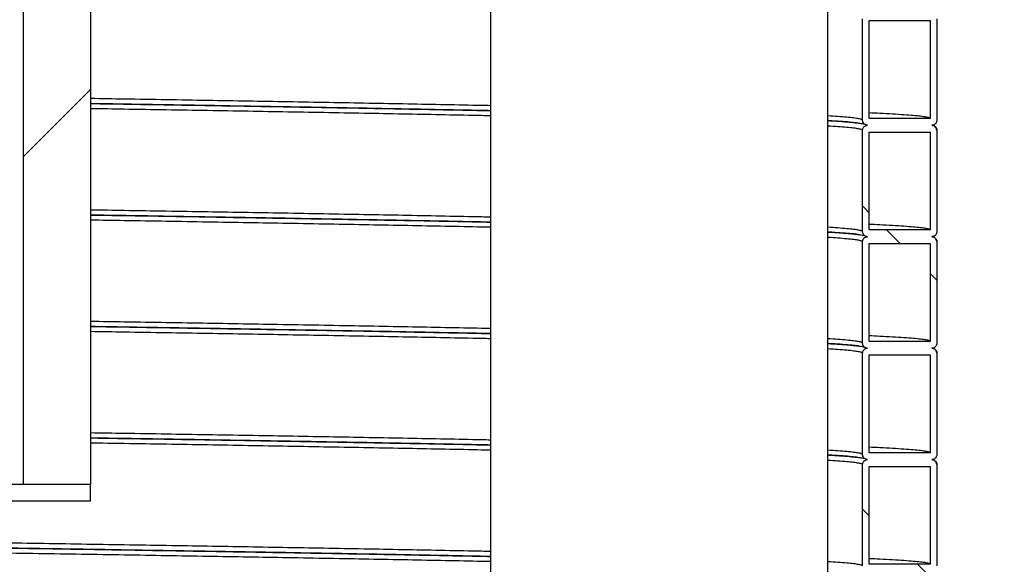
# Model space of a CAD drawing. Units: millimetres. Extents: x 0 to 420, y 0 to 297.
# Drawn here: x 150 to 165, y 168 to 176 of the extents above; entities that cross this region are included whole.
import ezdxf

# ---------------------------------------------------------------- set-up
doc = ezdxf.new("R2010")
doc.units = ezdxf.units.MM
doc.layers.add('UPONOR-MITTA', color=6, linetype='Continuous')
doc.styles.add('SLDTEXTSTYLE0', font='VERDANA.TTF')
doc.dimstyles.new('SLDDIMSTYLE1', dxfattribs={"dimtxt": 1.5, "dimasz": 3.302, "dimexe": 0, "dimexo": 0.0625, "dimgap": 0.375, "dimtad": 1, "dimlfac": 40, "dimrnd": 1e-09, "dimzin": 12, "dimdsep": 46, "dimtxsty": 'SLDTEXTSTYLE0', "dimsah": 1, "dimcen": 0.09, "dimadec": 0, "dimazin": 3, "dimtfac": 1, "dimtofl": 0, "dimtmove": 0, "dimatfit": 3, "dimfxl": 0, "dimfrac": 2, "dimtolj": 1, "dimtzin": 12, "dimarcsym": 0})

# ---------------------------------------------------------------- blocks, each defined once
blk = doc.blocks.new('SW_HATCH_0')
at = {"color": 0, "linetype": 'Continuous', "lineweight": 18}
for p, q in [((24.549, 38.019), (25.549, 39.019)), ((37.086, 37.193), (36.986, 37.293)), ((37.542, 36.737), (37.342, 36.938)), ((38.086, 36.193), (37.986, 36.293)), ((37.086, 32.703), (36.986, 32.803)), ((38.086, 31.703), (37.802, 31.987))]:
    blk.add_line(p, q, dxfattribs=at)
blk = doc.blocks.new('_D_6')
at = {"layer": 'UPONOR-MITTA'}
for p, q in [((146.246, 201.211), (191.246, 201.211)), ((190.246, 201.211), (190.246, 136.211)), ((165.996, 136.211), (191.246, 136.211))]:
    blk.add_line(p, q, dxfattribs=at)
for points in [[(190.246, 201.211), (189.738, 197.909), (190.754, 197.909)], [(190.246, 136.211), (190.754, 139.513), (189.738, 139.513)]]:
    blk.add_solid(points, dxfattribs=at)
at = {"layer": 'UPONOR-MITTA', "insert": (188.341, 155.712), "char_height": 1.5, "attachment_point": 1, "rotation": 90, "style": 'SLDTEXTSTYLE0'}
blk.add_mtext('2600', dxfattribs=at)

msp = doc.modelspace()

# ---------------------------------------------------------------- linework, layer by layer
at = {"color": 7, "linetype": 'Continuous', "lineweight": 25}
for p, q in [((157.2332, 188.21059), (157.2332, 165.76059)), ((150.3082, 188.13559), (150.3082, 169.38559)), ((151.3082, 188.13559), (151.3082, 169.38559)), ((162.2332, 160.76059), (162.2332, 183.21059)), ((162.7457, 174.77309), (162.7457, 176.27309)), ((162.8457, 174.79809), (162.8457, 176.24809)), ((162.8457, 176.24809), (163.7457, 176.24809)), ((163.7457, 176.24809), (163.7457, 174.79809)), ((163.8457, 176.27309), (163.8457, 174.77309)), ((163.7457, 174.79809), (162.8457, 174.79809)), ((162.7457, 173.12309), (162.7457, 174.62309)), ((162.8457, 173.14809), (162.8457, 174.59809)), ((162.8457, 174.59809), (163.7457, 174.59809)), ((163.7457, 174.59809), (163.7457, 173.14809)), ((163.8457, 174.62309), (163.8457, 173.12309)), ((163.7457, 173.14809), (162.8457, 173.14809)), ((162.7457, 171.47309), (162.7457, 172.97309)), ((162.8457, 171.49809), (162.8457, 172.94809)), ((162.8457, 172.94809), (163.7457, 172.94809)), ((163.7457, 172.94809), (163.7457, 171.49809)), ((163.84429, 172.97632), (163.8296, 173.01812)), ((163.8457, 172.97309), (163.8457, 171.47309)), ((163.7457, 171.49809), (162.8457, 171.49809)), ((162.7457, 169.82309), (162.7457, 171.32309)), ((162.8457, 169.84809), (162.8457, 171.29809)), ((162.8457, 171.29809), (163.7457, 171.29809)), ((163.7457, 171.29809), (163.7457, 169.84809)), ((163.84429, 171.32632), (163.8296, 171.36812)), ((163.8457, 171.32309), (163.8457, 169.82309)), ((163.7457, 169.84809), (162.8457, 169.84809)), ((162.7457, 168.17309), (162.7457, 169.67309)), ((163.84429, 169.67632), (163.8296, 169.71812)), ((163.8457, 169.67309), (163.8457, 168.17309)), ((162.8457, 168.19809), (162.8457, 169.64809)), ((162.8457, 169.64809), (163.7457, 169.64809)), ((163.7457, 169.64809), (163.7457, 168.19809)), ((142.7832, 169.38559), (151.3082, 169.38559)), ((151.3082, 169.13559), (151.3082, 169.38559)), ((142.7832, 169.13559), (151.3082, 169.13559)), ((163.7457, 168.19809), (162.8457, 168.19809))]:
    msp.add_line(p, q, dxfattribs=at)
for points, knots in [([(157.2332, 174.98738), (157.1896, 174.98829), (156.9737, 174.9928), (156.56553, 175.00092), (156.00936, 175.01171), (155.43371, 175.02245), (154.84129, 175.03321), (154.24379, 175.0438), (153.64354, 175.0542), (153.04291, 175.06438), (152.43072, 175.07452), (151.85286, 175.08393), (151.4749, 175.08999), (151.3082, 175.09266)], [0, 0, 0, 0, 0.02592983, 0.1284005, 0.23080854, 0.33307441, 0.43539501, 0.53783457, 0.6344526, 0.73102718, 0.82748601, 0.92391324, 1, 1, 1, 1]), ([(151.3082, 175.01928), (151.35539, 175.01853), (151.63656, 175.01407), (152.14508, 175.00585), (152.83164, 174.99465), (153.5074, 174.98332), (154.16831, 174.97197), (154.8125, 174.96063), (155.43477, 174.94939), (156.0353, 174.93825), (156.61084, 174.92712), (157.01013, 174.91923), (157.21075, 174.91505), (157.2332, 174.91458)], [0, 0, 0, 0, 0.02141365, 0.12757969, 0.23559096, 0.34371454, 0.45187118, 0.56001961, 0.66810007, 0.77419104, 0.88038818, 0.9866155, 1, 1, 1, 1]), ([(157.2332, 174.91344), (157.20644, 174.914), (157.00646, 174.91815), (156.61386, 174.92592), (156.05553, 174.93671), (155.47736, 174.94745), (154.88242, 174.95821), (154.28236, 174.9688), (153.67953, 174.9792), (153.07632, 174.98938), (152.46153, 174.99952), (151.87261, 175.00906), (151.48431, 175.01526), (151.3082, 175.01808)], [0, 0, 0, 0, 0.015921625, 0.119027313, 0.222069979, 0.324969593, 0.427924277, 0.530998653, 0.628215433, 0.725388487, 0.822445077, 0.919469865, 1, 1, 1, 1]), ([(157.2332, 174.83738), (157.1896, 174.83829), (156.9737, 174.8428), (156.56553, 174.85092), (156.00936, 174.86171), (155.43371, 174.87245), (154.84129, 174.88321), (154.24379, 174.8938), (153.64354, 174.9042), (153.04291, 174.91438), (152.43072, 174.92452), (151.85286, 174.93393), (151.4749, 174.93999), (151.3082, 174.94266)], [0, 0, 0, 0, 0.02592983, 0.1284005, 0.23080854, 0.33307441, 0.43539501, 0.53783457, 0.6344526, 0.73102718, 0.82748601, 0.92391324, 1, 1, 1, 1]), ([(162.7457, 174.77309), (162.74286, 174.77669), (162.73718, 174.78389), (162.69124, 174.79467), (162.61826, 174.8054), (162.51476, 174.81618), (162.38906, 174.82663), (162.28334, 174.83348), (162.2332, 174.83673)], [0, 0, 0, 0, 0.16954445, 0.33894591, 0.50813532, 0.67751416, 0.84705057, 1, 1, 1, 1]), ([(162.8207, 174.69809), (162.81226, 174.69892), (162.7954, 174.70057), (162.77292, 174.71351), (162.75596, 174.73254), (162.74698, 174.75362), (162.74606, 174.76756), (162.7457, 174.77309)], [0, 0, 0, 0, 0.21469386, 0.42938772, 0.64408158, 0.85877544, 1, 1, 1, 1]), ([(163.7457, 174.79809), (163.74269, 174.80169), (163.73668, 174.80889), (163.68816, 174.81967), (163.61087, 174.8304), (163.50198, 174.84118), (163.36266, 174.85198), (163.19495, 174.86258), (163.02342, 174.872), (162.898, 174.8778), (162.8457, 174.88021)], [0, 0, 0, 0, 0.13136365, 0.2626165, 0.39370507, 0.52494041, 0.65629783, 0.78766655, 0.91144026, 1, 1, 1, 1]), ([(163.8457, 174.77309), (163.84487, 174.76466), (163.84321, 174.74779), (163.83028, 174.72532), (163.81125, 174.70836), (163.79016, 174.69937), (163.77622, 174.69845), (163.7707, 174.69809)], [0, 0, 0, 0, 0.21469386, 0.42938772, 0.64408158, 0.85877544, 1, 1, 1, 1]), ([(162.2332, 174.76677), (162.25175, 174.76572), (162.32962, 174.76131), (162.42641, 174.75457), (162.52987, 174.74655), (162.60659, 174.73959), (162.67169, 174.73255), (162.72105, 174.72607), (162.75645, 174.71977), (162.76497, 174.71794), (162.76873, 174.71713)], [0, 0, 0, 0, 0.05895849, 0.24747204, 0.37943135, 0.51136615, 0.64364441, 0.77978726, 0.90278554, 1, 1, 1, 1]), ([(162.67916, 174.73129), (162.64948, 174.73459), (162.58742, 174.74148), (162.45498, 174.75198), (162.3359, 174.76028), (162.25247, 174.76495), (162.2332, 174.76603)], [0, 0, 0, 0, 0.2849737, 0.59576471, 0.90658249, 1, 1, 1, 1]), ([(162.7457, 174.62309), (162.74286, 174.62669), (162.73718, 174.63389), (162.69124, 174.64467), (162.61826, 174.6554), (162.51476, 174.66618), (162.38906, 174.67663), (162.28334, 174.68348), (162.2332, 174.68673)], [0, 0, 0, 0, 0.16954445, 0.33894591, 0.50813532, 0.67751416, 0.84705057, 1, 1, 1, 1]), ([(162.7457, 174.62309), (162.74652, 174.63152), (162.74818, 174.64838), (162.76111, 174.67086), (162.78014, 174.68782), (162.80123, 174.69681), (162.81517, 174.69772), (162.8207, 174.69809)], [0, 0, 0, 0, 0.21469386, 0.42938772, 0.64408158, 0.85877544, 1, 1, 1, 1]), ([(163.7707, 174.69809), (163.77913, 174.69726), (163.79599, 174.6956), (163.81847, 174.68267), (163.83543, 174.66364), (163.84442, 174.64255), (163.84533, 174.62862), (163.8457, 174.62309)], [0, 0, 0, 0, 0.21469386, 0.42938772, 0.64408158, 0.85877544, 1, 1, 1, 1]), ([(163.84429, 174.62632), (163.83994, 174.64296), (163.83104, 174.67691), (163.80049, 174.69576), (163.79388, 174.69906), (163.78964, 174.70065), (163.78927, 174.70079)], [0, 0, 0, 0, 0.30943188, 0.63145623, 0.96808446, 1, 1, 1, 1]), ([(157.2332, 173.33738), (157.1896, 173.33829), (156.9737, 173.3428), (156.56553, 173.35092), (156.00936, 173.36171), (155.43371, 173.37245), (154.84129, 173.38321), (154.24379, 173.3938), (153.64354, 173.4042), (153.04291, 173.41438), (152.43072, 173.42452), (151.85286, 173.43393), (151.4749, 173.43999), (151.3082, 173.44266)], [0, 0, 0, 0, 0.02592983, 0.1284005, 0.23080854, 0.33307441, 0.43539501, 0.53783457, 0.6344526, 0.73102718, 0.82748601, 0.92391324, 1, 1, 1, 1]), ([(151.3082, 173.36928), (151.35539, 173.36853), (151.63656, 173.36407), (152.14508, 173.35585), (152.83164, 173.34465), (153.5074, 173.33332), (154.16831, 173.32197), (154.8125, 173.31063), (155.43477, 173.29939), (156.0353, 173.28825), (156.61084, 173.27712), (157.01013, 173.26923), (157.21075, 173.26505), (157.2332, 173.26458)], [0, 0, 0, 0, 0.02141365, 0.12757969, 0.23559096, 0.34371454, 0.45187118, 0.56001961, 0.66810007, 0.77419104, 0.88038818, 0.9866155, 1, 1, 1, 1]), ([(157.2332, 173.26344), (157.20644, 173.264), (157.00646, 173.26815), (156.61386, 173.27592), (156.05553, 173.28671), (155.47736, 173.29745), (154.88242, 173.30821), (154.28236, 173.3188), (153.67953, 173.3292), (153.07632, 173.33938), (152.46153, 173.34952), (151.87261, 173.35906), (151.48431, 173.36526), (151.3082, 173.36808)], [0, 0, 0, 0, 0.015921625, 0.119027313, 0.222069979, 0.324969593, 0.427924277, 0.530998653, 0.628215433, 0.725388487, 0.822445077, 0.919469865, 1, 1, 1, 1]), ([(157.2332, 173.18738), (157.1896, 173.18829), (156.9737, 173.1928), (156.56553, 173.20092), (156.00936, 173.21171), (155.43371, 173.22245), (154.84129, 173.23321), (154.24379, 173.2438), (153.64354, 173.2542), (153.04291, 173.26438), (152.43072, 173.27452), (151.85286, 173.28393), (151.4749, 173.28999), (151.3082, 173.29266)], [0, 0, 0, 0, 0.02592983, 0.1284005, 0.23080854, 0.33307441, 0.43539501, 0.53783457, 0.6344526, 0.73102718, 0.82748601, 0.92391324, 1, 1, 1, 1]), ([(162.7457, 173.12309), (162.74286, 173.12669), (162.73718, 173.13389), (162.69124, 173.14467), (162.61826, 173.1554), (162.51476, 173.16618), (162.38906, 173.17663), (162.28334, 173.18348), (162.2332, 173.18673)], [0, 0, 0, 0, 0.16954445, 0.33894591, 0.50813532, 0.67751416, 0.84705057, 1, 1, 1, 1]), ([(163.7457, 173.14809), (163.74269, 173.15169), (163.73668, 173.15889), (163.68816, 173.16967), (163.61087, 173.1804), (163.50198, 173.19118), (163.36266, 173.20198), (163.19495, 173.21258), (163.02342, 173.222), (162.898, 173.2278), (162.8457, 173.23021)], [0, 0, 0, 0, 0.13136365, 0.2626165, 0.39370507, 0.52494041, 0.65629783, 0.78766655, 0.91144026, 1, 1, 1, 1]), ([(162.2332, 173.11677), (162.25175, 173.11572), (162.32962, 173.11131), (162.42641, 173.10457), (162.52987, 173.09655), (162.60659, 173.08959), (162.67169, 173.08255), (162.72105, 173.07607), (162.75645, 173.06977), (162.76497, 173.06794), (162.76873, 173.06713)], [0, 0, 0, 0, 0.05895849, 0.24747204, 0.37943135, 0.51136615, 0.64364441, 0.77978726, 0.90278554, 1, 1, 1, 1]), ([(162.67916, 173.08129), (162.64948, 173.08459), (162.58742, 173.09148), (162.45498, 173.10198), (162.3359, 173.11028), (162.25247, 173.11495), (162.2332, 173.11603)], [0, 0, 0, 0, 0.2849737, 0.59576471, 0.90658249, 1, 1, 1, 1]), ([(162.7457, 172.97309), (162.74286, 172.97669), (162.73718, 172.98389), (162.69124, 172.99467), (162.61826, 173.0054), (162.51476, 173.01618), (162.38906, 173.02663), (162.28334, 173.03348), (162.2332, 173.03673)], [0, 0, 0, 0, 0.16954445, 0.33894591, 0.50813532, 0.67751416, 0.84705057, 1, 1, 1, 1]), ([(162.8207, 173.04809), (162.81226, 173.04892), (162.7954, 173.05057), (162.77292, 173.06351), (162.75596, 173.08254), (162.74698, 173.10362), (162.74606, 173.11756), (162.7457, 173.12309)], [0, 0, 0, 0, 0.21469386, 0.42938772, 0.64408158, 0.85877544, 1, 1, 1, 1]), ([(162.7457, 172.97309), (162.74652, 172.98152), (162.74818, 172.99838), (162.76111, 173.02086), (162.78014, 173.03782), (162.80123, 173.04681), (162.81517, 173.04772), (162.8207, 173.04809)], [0, 0, 0, 0, 0.21469386, 0.42938772, 0.64408158, 0.85877544, 1, 1, 1, 1]), ([(163.8457, 173.12309), (163.84487, 173.11466), (163.84321, 173.09779), (163.83028, 173.07532), (163.81125, 173.05836), (163.79016, 173.04937), (163.77622, 173.04845), (163.7707, 173.04809)], [0, 0, 0, 0, 0.21469386, 0.42938772, 0.64408158, 0.85877544, 1, 1, 1, 1]), ([(163.7707, 173.04809), (163.77913, 173.04726), (163.79599, 173.0456), (163.81847, 173.03267), (163.83543, 173.01364), (163.84442, 172.99255), (163.84533, 172.97862), (163.8457, 172.97309)], [0, 0, 0, 0, 0.21469386, 0.42938772, 0.64408158, 0.85877544, 1, 1, 1, 1]), ([(163.81611, 173.03245), (163.81192, 173.03644), (163.79868, 173.04906), (163.79388, 173.049), (163.78964, 173.05064), (163.78927, 173.05079)], [0, 0, 0, 0, 0.29730219, 0.93914704, 1, 1, 1, 1]), ([(157.2332, 171.68738), (157.1896, 171.68829), (156.9737, 171.6928), (156.56553, 171.70092), (156.00936, 171.71171), (155.43371, 171.72245), (154.84129, 171.73321), (154.24379, 171.7438), (153.64354, 171.7542), (153.04291, 171.76438), (152.43072, 171.77452), (151.85286, 171.78393), (151.4749, 171.78999), (151.3082, 171.79266)], [0, 0, 0, 0, 0.02592983, 0.1284005, 0.23080854, 0.33307441, 0.43539501, 0.53783457, 0.6344526, 0.73102718, 0.82748601, 0.92391324, 1, 1, 1, 1]), ([(151.3082, 171.71928), (151.35539, 171.71853), (151.63656, 171.71407), (152.14508, 171.70585), (152.83164, 171.69465), (153.5074, 171.68332), (154.16831, 171.67197), (154.8125, 171.66063), (155.43477, 171.64939), (156.0353, 171.63825), (156.61084, 171.62712), (157.01013, 171.61923), (157.21075, 171.61505), (157.2332, 171.61458)], [0, 0, 0, 0, 0.02141365, 0.12757969, 0.23559096, 0.34371454, 0.45187118, 0.56001961, 0.66810007, 0.77419104, 0.88038818, 0.9866155, 1, 1, 1, 1]), ([(157.2332, 171.61344), (157.20644, 171.614), (157.00646, 171.61815), (156.61386, 171.62592), (156.05553, 171.63671), (155.47736, 171.64745), (154.88242, 171.65821), (154.28236, 171.6688), (153.67953, 171.6792), (153.07632, 171.68938), (152.46153, 171.69952), (151.87261, 171.70906), (151.48431, 171.71526), (151.3082, 171.71808)], [0, 0, 0, 0, 0.01592162, 0.11902731, 0.22206998, 0.32496959, 0.42792428, 0.53099865, 0.62821543, 0.72538849, 0.82244508, 0.91946987, 1, 1, 1, 1]), ([(157.2332, 171.53738), (157.1896, 171.53829), (156.9737, 171.5428), (156.56553, 171.55092), (156.00936, 171.56171), (155.43371, 171.57245), (154.84129, 171.58321), (154.24379, 171.5938), (153.64354, 171.6042), (153.04291, 171.61438), (152.43072, 171.62452), (151.85286, 171.63393), (151.4749, 171.63999), (151.3082, 171.64266)], [0, 0, 0, 0, 0.02592983, 0.1284005, 0.23080854, 0.33307441, 0.43539501, 0.53783457, 0.6344526, 0.73102718, 0.82748601, 0.92391324, 1, 1, 1, 1]), ([(163.7457, 171.49809), (163.74269, 171.50169), (163.73668, 171.50889), (163.68816, 171.51967), (163.61087, 171.5304), (163.50198, 171.54118), (163.36266, 171.55198), (163.19495, 171.56258), (163.02342, 171.572), (162.898, 171.5778), (162.8457, 171.58021)], [0, 0, 0, 0, 0.13136365, 0.2626165, 0.39370507, 0.52494041, 0.65629783, 0.78766655, 0.91144026, 1, 1, 1, 1]), ([(162.7457, 171.47309), (162.74286, 171.47669), (162.73718, 171.48389), (162.69124, 171.49467), (162.61826, 171.5054), (162.51476, 171.51618), (162.38906, 171.52663), (162.28334, 171.53348), (162.2332, 171.53673)], [0, 0, 0, 0, 0.16954445, 0.33894591, 0.50813532, 0.67751416, 0.84705057, 1, 1, 1, 1]), ([(162.2332, 171.46677), (162.25175, 171.46572), (162.32962, 171.46131), (162.42641, 171.45457), (162.52987, 171.44655), (162.60659, 171.43959), (162.67169, 171.43255), (162.72105, 171.42607), (162.75645, 171.41977), (162.76497, 171.41794), (162.76873, 171.41713)], [0, 0, 0, 0, 0.05895849, 0.24747204, 0.37943135, 0.51136615, 0.64364441, 0.77978726, 0.90278554, 1, 1, 1, 1]), ([(162.67916, 171.43129), (162.64948, 171.43459), (162.58742, 171.44148), (162.45498, 171.45198), (162.3359, 171.46028), (162.25247, 171.46495), (162.2332, 171.46603)], [0, 0, 0, 0, 0.2849737, 0.59576471, 0.90658249, 1, 1, 1, 1]), ([(162.8207, 171.39809), (162.81226, 171.39892), (162.7954, 171.40057), (162.77292, 171.41351), (162.75596, 171.43254), (162.74698, 171.45362), (162.74606, 171.46756), (162.7457, 171.47309)], [0, 0, 0, 0, 0.21469386, 0.42938772, 0.64408158, 0.85877544, 1, 1, 1, 1]), ([(163.8457, 171.47309), (163.84487, 171.46466), (163.84321, 171.44779), (163.83028, 171.42532), (163.81125, 171.40836), (163.79016, 171.39937), (163.77622, 171.39845), (163.7707, 171.39809)], [0, 0, 0, 0, 0.21469386, 0.42938772, 0.64408158, 0.85877544, 1, 1, 1, 1]), ([(162.7457, 171.32309), (162.74286, 171.32669), (162.73718, 171.33389), (162.69124, 171.34467), (162.61826, 171.3554), (162.51476, 171.36618), (162.38906, 171.37663), (162.28334, 171.38348), (162.2332, 171.38673)], [0, 0, 0, 0, 0.169544453, 0.338945911, 0.508135317, 0.677514165, 0.847050571, 1, 1, 1, 1]), ([(162.7457, 171.32309), (162.74652, 171.33152), (162.74818, 171.34838), (162.76111, 171.37086), (162.78014, 171.38782), (162.80123, 171.39681), (162.81517, 171.39772), (162.8207, 171.39809)], [0, 0, 0, 0, 0.21469386, 0.42938772, 0.64408158, 0.85877544, 1, 1, 1, 1]), ([(163.7707, 171.39809), (163.77913, 171.39726), (163.79599, 171.3956), (163.81847, 171.38267), (163.83543, 171.36364), (163.84442, 171.34255), (163.84533, 171.32862), (163.8457, 171.32309)], [0, 0, 0, 0, 0.21469386, 0.42938772, 0.64408158, 0.85877544, 1, 1, 1, 1]), ([(163.81611, 171.38245), (163.81192, 171.38644), (163.79868, 171.39906), (163.79388, 171.399), (163.78964, 171.40064), (163.78927, 171.40079)], [0, 0, 0, 0, 0.29730219, 0.93914704, 1, 1, 1, 1]), ([(157.2332, 170.03738), (157.1896, 170.03829), (156.9737, 170.0428), (156.56553, 170.05092), (156.00936, 170.06171), (155.43371, 170.07245), (154.84129, 170.08321), (154.24379, 170.0938), (153.64354, 170.1042), (153.04291, 170.11438), (152.43072, 170.12452), (151.85286, 170.13393), (151.4749, 170.13999), (151.3082, 170.14266)], [0, 0, 0, 0, 0.02592983, 0.1284005, 0.23080854, 0.33307441, 0.43539501, 0.53783457, 0.6344526, 0.73102718, 0.82748601, 0.92391324, 1, 1, 1, 1]), ([(151.3082, 170.06928), (151.35539, 170.06853), (151.63656, 170.06407), (152.14508, 170.05585), (152.83164, 170.04465), (153.5074, 170.03332), (154.16831, 170.02197), (154.8125, 170.01063), (155.43477, 169.99939), (156.0353, 169.98825), (156.61084, 169.97712), (157.01013, 169.96923), (157.21075, 169.96505), (157.2332, 169.96458)], [0, 0, 0, 0, 0.02141365, 0.12757969, 0.23559096, 0.34371454, 0.45187118, 0.56001961, 0.66810007, 0.77419104, 0.88038818, 0.9866155, 1, 1, 1, 1]), ([(157.2332, 169.96344), (157.20644, 169.964), (157.00646, 169.96815), (156.61386, 169.97592), (156.05553, 169.98671), (155.47736, 169.99745), (154.88242, 170.00821), (154.28236, 170.0188), (153.67953, 170.0292), (153.07632, 170.03938), (152.46153, 170.04952), (151.87261, 170.05906), (151.48431, 170.06526), (151.3082, 170.06808)], [0, 0, 0, 0, 0.01592162, 0.11902731, 0.22206998, 0.32496959, 0.42792428, 0.53099865, 0.62821543, 0.72538849, 0.82244508, 0.91946987, 1, 1, 1, 1]), ([(157.2332, 169.88738), (157.1896, 169.88829), (156.9737, 169.8928), (156.56553, 169.90092), (156.00936, 169.91171), (155.43371, 169.92245), (154.84129, 169.93321), (154.24379, 169.9438), (153.64354, 169.9542), (153.04291, 169.96438), (152.43072, 169.97452), (151.85286, 169.98393), (151.4749, 169.98999), (151.3082, 169.99266)], [0, 0, 0, 0, 0.02592983, 0.1284005, 0.23080854, 0.33307441, 0.43539501, 0.53783457, 0.6344526, 0.73102718, 0.82748601, 0.92391324, 1, 1, 1, 1]), ([(162.7457, 169.82309), (162.74286, 169.82669), (162.73718, 169.83389), (162.69124, 169.84467), (162.61826, 169.8554), (162.51476, 169.86618), (162.38906, 169.87663), (162.28334, 169.88348), (162.2332, 169.88673)], [0, 0, 0, 0, 0.16954445, 0.33894591, 0.50813532, 0.67751416, 0.84705057, 1, 1, 1, 1]), ([(162.2332, 169.81677), (162.25175, 169.81572), (162.32962, 169.81131), (162.42641, 169.80457), (162.52987, 169.79655), (162.60659, 169.78959), (162.67169, 169.78255), (162.72105, 169.77607), (162.75645, 169.76977), (162.76497, 169.76794), (162.76873, 169.76713)], [0, 0, 0, 0, 0.05895849, 0.24747204, 0.37943135, 0.51136615, 0.64364441, 0.77978726, 0.90278554, 1, 1, 1, 1]), ([(162.67916, 169.78129), (162.64948, 169.78459), (162.58742, 169.79148), (162.45498, 169.80198), (162.3359, 169.81028), (162.25247, 169.81495), (162.2332, 169.81603)], [0, 0, 0, 0, 0.2849737, 0.59576471, 0.90658249, 1, 1, 1, 1]), ([(162.8207, 169.74809), (162.81226, 169.74892), (162.7954, 169.75057), (162.77292, 169.76351), (162.75596, 169.78254), (162.74698, 169.80362), (162.74606, 169.81756), (162.7457, 169.82309)], [0, 0, 0, 0, 0.21469386, 0.42938772, 0.64408158, 0.85877544, 1, 1, 1, 1]), ([(163.7457, 169.84809), (163.74269, 169.85169), (163.73668, 169.85889), (163.68816, 169.86967), (163.61087, 169.8804), (163.50198, 169.89118), (163.36266, 169.90198), (163.19495, 169.91258), (163.02342, 169.922), (162.898, 169.9278), (162.8457, 169.93021)], [0, 0, 0, 0, 0.131363647, 0.262616505, 0.393705073, 0.524940414, 0.656297826, 0.787666553, 0.911440255, 1, 1, 1, 1]), ([(163.8457, 169.82309), (163.84487, 169.81466), (163.84321, 169.79779), (163.83028, 169.77532), (163.81125, 169.75836), (163.79016, 169.74937), (163.77622, 169.74845), (163.7707, 169.74809)], [0, 0, 0, 0, 0.21469386, 0.42938772, 0.64408158, 0.85877544, 1, 1, 1, 1]), ([(162.7457, 169.67309), (162.74286, 169.67669), (162.73718, 169.68389), (162.69124, 169.69467), (162.61826, 169.7054), (162.51476, 169.71618), (162.38906, 169.72663), (162.28334, 169.73348), (162.2332, 169.73673)], [0, 0, 0, 0, 0.16954445, 0.33894591, 0.50813532, 0.67751416, 0.84705057, 1, 1, 1, 1]), ([(162.7457, 169.67309), (162.74652, 169.68152), (162.74818, 169.69838), (162.76111, 169.72086), (162.78014, 169.73782), (162.80123, 169.74681), (162.81517, 169.74772), (162.8207, 169.74809)], [0, 0, 0, 0, 0.21469386, 0.42938772, 0.64408158, 0.85877544, 1, 1, 1, 1]), ([(163.7707, 169.74809), (163.77913, 169.74726), (163.79599, 169.7456), (163.81847, 169.73267), (163.83543, 169.71364), (163.84442, 169.69255), (163.84533, 169.67862), (163.8457, 169.67309)], [0, 0, 0, 0, 0.214693861, 0.429387722, 0.644081583, 0.858775444, 1, 1, 1, 1]), ([(163.81611, 169.73245), (163.81192, 169.73644), (163.79868, 169.74906), (163.79388, 169.749), (163.78964, 169.75064), (163.78927, 169.75079)], [0, 0, 0, 0, 0.297302197, 0.939147046, 1, 1, 1, 1]), ([(157.2332, 168.38738), (157.1896, 168.38829), (156.9737, 168.3928), (156.56553, 168.40092), (156.00936, 168.41171), (155.43371, 168.42245), (154.84129, 168.43321), (154.24379, 168.4438), (153.64356, 168.4542), (153.04286, 168.46438), (152.4309, 168.47452), (151.80821, 168.48464), (151.17545, 168.49482), (150.53308, 168.50501), (149.98952, 168.51354), (149.65796, 168.51866), (149.5457, 168.5204)], [0, 0, 0, 0, 0.020528076, 0.101651867, 0.182726073, 0.263687724, 0.344692705, 0.42579186, 0.502282244, 0.578738225, 0.655102573, 0.731441897, 0.807883213, 0.884371094, 0.960848166, 1, 1, 1, 1]), ([(149.5457, 168.4469), (149.7097, 168.44437), (150.11419, 168.43814), (150.74957, 168.42817), (151.45139, 168.41703), (152.14565, 168.40585), (152.83149, 168.39465), (153.50744, 168.38332), (154.16829, 168.37197), (154.8125, 168.36063), (155.43477, 168.34939), (156.0353, 168.33825), (156.61084, 168.32712), (157.01013, 168.31923), (157.21075, 168.31505), (157.2332, 168.31458)], [0, 0, 0, 0, 0.057338, 0.14141012, 0.2254824, 0.30950918, 0.39499641, 0.48057252, 0.5661748, 0.65177058, 0.73731257, 0.82127994, 0.90533134, 0.98940663, 1, 1, 1, 1]), ([(157.2332, 168.31344), (157.20644, 168.314), (157.00646, 168.31815), (156.61386, 168.32592), (156.05553, 168.33671), (155.47736, 168.34745), (154.88242, 168.35821), (154.28235, 168.3688), (153.67955, 168.3792), (153.07628, 168.38938), (152.4617, 168.39952), (151.83634, 168.40964), (151.20086, 168.41982), (150.55575, 168.43001), (150.00375, 168.43864), (149.6646, 168.44385), (149.5457, 168.44568)], [0, 0, 0, 0, 0.01260107, 0.09420342, 0.1757559, 0.25719516, 0.338678, 0.42025557, 0.49719719, 0.5741042, 0.65091903, 0.72770869, 0.80460095, 0.88154005, 0.95846827, 1, 1, 1, 1]), ([(157.2332, 168.23738), (157.1896, 168.23829), (156.9737, 168.2428), (156.56553, 168.25092), (156.00936, 168.26171), (155.43371, 168.27245), (154.84129, 168.28321), (154.24379, 168.2938), (153.64356, 168.3042), (153.04286, 168.31438), (152.4309, 168.32452), (151.80821, 168.33464), (151.17545, 168.34482), (150.53308, 168.35501), (149.98952, 168.36354), (149.65796, 168.36866), (149.5457, 168.3704)], [0, 0, 0, 0, 0.02052808, 0.10165187, 0.18272607, 0.26368772, 0.3446927, 0.42579186, 0.50228224, 0.57873823, 0.65510257, 0.7314419, 0.80788321, 0.88437109, 0.96084817, 1, 1, 1, 1]), ([(162.7457, 168.17309), (162.74286, 168.17669), (162.73718, 168.18389), (162.69124, 168.19467), (162.61826, 168.2054), (162.51476, 168.21618), (162.38906, 168.22663), (162.28334, 168.23348), (162.2332, 168.23673)], [0, 0, 0, 0, 0.16954445, 0.33894591, 0.50813532, 0.67751416, 0.84705057, 1, 1, 1, 1]), ([(163.7457, 168.19809), (163.74269, 168.20169), (163.73668, 168.20889), (163.68816, 168.21967), (163.61087, 168.2304), (163.50198, 168.24118), (163.36266, 168.25198), (163.19495, 168.26258), (163.02342, 168.272), (162.898, 168.2778), (162.8457, 168.28021)], [0, 0, 0, 0, 0.13136365, 0.2626165, 0.39370507, 0.52494041, 0.65629783, 0.78766655, 0.91144026, 1, 1, 1, 1])]:
    msp.add_open_spline(points, degree=3, knots=knots, dxfattribs=at)

# ---------------------------------------------------------------- block references
at = {"color": 7, "linetype": 'Continuous', "lineweight": 18}
msp.add_blockref('SW_HATCH_0', (125.75959, 136.21059), dxfattribs=at)

# ---------------------------------------------------------------- dimensions: what is measured, and where the dimension line sits
at = {"layer": 'UPONOR-MITTA'}
dim = msp.add_linear_dim(base=(190.2457, 136.21059), p1=(145.2457, 201.21059), p2=(164.9957, 136.21059), angle=90, dimstyle='SLDDIMSTYLE1', dxfattribs=at)
dim.commit()
dim.dimension.update_dxf_attribs({"geometry": '_D_6', "text_midpoint": (190.2457, 158.20806), "dimtype": 160})

doc.saveas('drawing.dxf')
